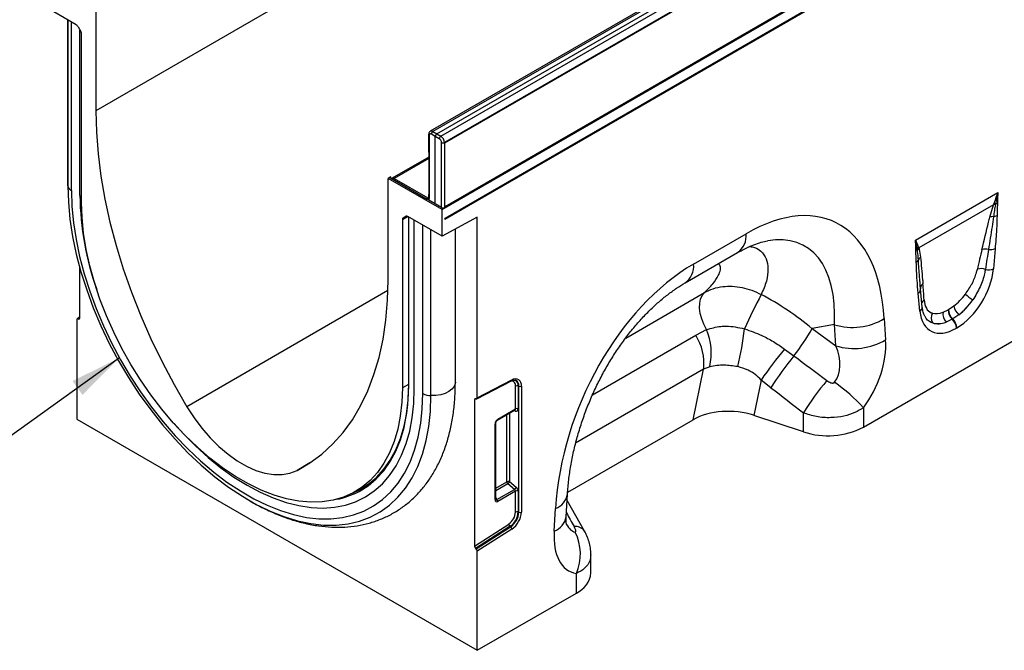
# Model space of a CAD drawing. Units: millimetres. Extents: x 3480 to 5335, y 3575 to 4567.
# Drawn here: x 4518 to 4757, y 3575 to 3727 of the extents above; entities that cross this region are included whole.
import ezdxf

# ---------------------------------------------------------------- set-up
doc = ezdxf.new("R2010")
doc.units = ezdxf.units.MM
doc.layers.add('3010165', color=7, linetype='Continuous')
doc.layers.add('NOTES', color=7, linetype='Continuous')
doc.styles.add('SLDTEXTSTYLE0', font='TXT', dxfattribs={"width": 0.605})
doc.dimstyles.new('SLDDIMSTYLE3', dxfattribs={"dimtxt": 12.5, "dimasz": 12.5, "dimexe": 0, "dimexo": 0.0625, "dimgap": 3.125, "dimtad": 1, "dimdec": 0, "dimrnd": 1e-09, "dimzin": 12, "dimdsep": 46, "dimtxsty": 'SLDTEXTSTYLE0', "dimsah": 1, "dimcen": 0.09, "dimadec": 0, "dimazin": 3, "dimtfac": 1, "dimtdec": 0, "dimtmove": 0, "dimatfit": 0, "dimfxl": 1, "dimfrac": 2, "dimtolj": 1, "dimtzin": 12, "dimarcsym": 0})

# ---------------------------------------------------------------- blocks, each defined once
blk = doc.blocks.new('1258737_003_ISO_view')
for p, q in [((614.83, 538.64), (-92.28, 130.44)), ((-8.49, 106.56), (698.62, 514.76)), ((340.75, 328.75), (-11.36, 125.48)), ((341.38, 328.7), (-10.75, 125.42)), ((-9.79, 124.87), (342.35, 328.16)), ((-8.82, 124.31), (343.3, 327.59)), ((344.17, 326.06), (-7.94, 122.79)), ((-7.81, 122.71), (344.3, 325.98)), ((344.3, 310.52), (-7.81, 107.25)), ((344.36, 307.72), (-7.78, 104.44)), ((-7.78, 104.24), (344.36, 307.52)), ((-97.07, 151.25), (-105.36, 156.03)), ((-92.28, 154.93), (-92.28, 130.44)), ((70.36, 152.28), (72.87, 153.73)), ((70.36, 152.28), (72.87, 153.73)), ((-99.06, 152.39), (-99.06, 112.44)), ((-99.05, 112.28), (-99.05, 152.39)), ((-98.17, 111.14), (-98.17, 151.89)), ((-96.57, 150.72), (-95.93, 149.6)), ((65.59, 149.52), (66.71, 150.17)), ((66.71, 150.17), (69.23, 151.63)), ((66.71, 150.17), (69.23, 151.63)), ((69.23, 151.63), (70.36, 152.28)), ((-96.13, 109.96), (-96.13, 149.96)), ((-95.72, 108.29), (-95.72, 148.9)), ((61.94, 147.42), (63.07, 148.07)), ((63.07, 148.07), (65.59, 149.52)), ((63.07, 148.07), (65.59, 149.52)), ((55.79, 143.87), (58.3, 145.32)), ((55.79, 143.87), (58.3, 145.32)), ((58.3, 145.32), (59.43, 145.97)), ((59.43, 145.97), (61.94, 147.42)), ((59.43, 145.97), (61.94, 147.42)), ((52.15, 141.77), (54.66, 143.22)), ((52.15, 141.77), (54.66, 143.22)), ((54.66, 143.22), (55.79, 143.87)), ((48.51, 139.66), (51.02, 141.11)), ((48.51, 139.66), (51.02, 141.11)), ((51.02, 141.11), (52.15, 141.77)), ((44.86, 137.56), (47.38, 139.01)), ((44.86, 137.56), (47.38, 139.01)), ((47.38, 139.01), (48.51, 139.66)), ((41.22, 135.46), (43.74, 136.91)), ((41.22, 135.46), (43.74, 136.91)), ((43.74, 136.91), (44.86, 137.56)), ((37.58, 133.36), (40.09, 134.81)), ((37.58, 133.36), (40.09, 134.81)), ((40.09, 134.81), (41.22, 135.46)), ((32.81, 130.6), (33.94, 131.25)), ((33.94, 131.25), (36.45, 132.71)), ((33.94, 131.25), (36.45, 132.71)), ((36.45, 132.71), (37.58, 133.36)), ((29.17, 128.5), (30.3, 129.15)), ((30.3, 129.15), (32.81, 130.6)), ((30.3, 129.15), (32.81, 130.6)), ((23.01, 124.95), (25.53, 126.4)), ((23.01, 124.95), (25.53, 126.4)), ((25.53, 126.4), (26.66, 127.05)), ((26.66, 127.05), (29.17, 128.5)), ((26.66, 127.05), (29.17, 128.5)), ((-11.77, 124.7), (-11.77, 120.52)), ((-11.62, 124.5), (-11.62, 120.32)), ((-10.15, 124.26), (-11.1, 124.81)), ((-10.75, 125.42), (-9.79, 124.87)), ((-10.15, 107.93), (-10.15, 124.26)), ((-9.18, 123.7), (-10.15, 124.26)), ((-9.79, 124.87), (-8.82, 124.31)), ((19.37, 122.85), (21.89, 124.3)), ((19.37, 122.85), (21.89, 124.3)), ((21.89, 124.3), (23.01, 124.95)), ((-8.65, 107.08), (-8.65, 122.78)), ((-7.94, 122.79), (-7.94, 107.08)), ((-7.81, 107.25), (-7.81, 122.71)), ((15.73, 120.74), (18.25, 122.19)), ((15.73, 120.74), (18.25, 122.19)), ((18.25, 122.19), (19.37, 122.85)), ((-11.76, 119.21), (-20.56, 114.13)), ((-11.76, 120.02), (-11.76, 110.71)), ((-11.62, 120.32), (-11.62, 119.81)), ((-11.62, 119.81), (-11.62, 110.5)), ((12.09, 118.64), (14.6, 120.09)), ((12.09, 118.64), (14.6, 120.09)), ((14.6, 120.09), (15.73, 120.74)), ((-11.76, 118.88), (-20.07, 114.08)), ((8.45, 116.54), (10.96, 117.99)), ((8.45, 116.54), (10.96, 117.99)), ((10.96, 117.99), (12.09, 118.64)), ((-20.94, 114.47), (-21.57, 114.11)), ((-20.94, 114.08), (-20.94, 114.47)), ((3.68, 113.79), (4.81, 114.44)), ((4.81, 114.44), (7.32, 115.89)), ((4.81, 114.44), (7.32, 115.89)), ((7.32, 115.89), (8.45, 116.54)), ((-99.06, 112.44), (-99.05, 112.28)), ((-21.57, 89.61), (-21.57, 114.11)), ((-8.49, 106.56), (-21.57, 114.11)), ((-12.09, 108.97), (-21.02, 114.12)), ((-20.07, 114.08), (-11.97, 109.41)), ((0.04, 111.68), (1.16, 112.33)), ((1.16, 112.33), (3.68, 113.79)), ((1.16, 112.33), (3.68, 113.79)), ((-11.77, 110.21), (-11.77, 109.4)), ((-11.76, 110.71), (-11.76, 110.2)), ((-11.62, 110.5), (-11.62, 110.01)), ((-11.62, 110.01), (-11.62, 109.2)), ((-6.12, 108.13), (-3.6, 109.58)), ((-6.12, 108.13), (-3.6, 109.58)), ((-3.6, 109.58), (-2.48, 110.23)), ((-2.48, 110.23), (0.04, 111.68)), ((-2.48, 110.23), (0.04, 111.68)), ((106, 99.19), (125.93, 110.7)), ((-11.92, 109.07), (-12.09, 108.97)), ((-11.97, 109.41), (-11.77, 109.52)), ((-11.97, 109.41), (-11.97, 109.41)), ((-10.15, 107.93), (-11.72, 108.85)), ((-8.65, 107.08), (-10.15, 107.93)), ((-7.94, 107.08), (-6.12, 108.13)), ((124.91, 107.73), (106.8, 97.28)), ((124, 104.73), (124.91, 107.73)), ((124.91, 107.73), (124.97, 107.91)), ((125.4, 107.94), (125.36, 107.76)), ((-16.7, 104.85), (-18.13, 104.11)), ((-17.92, 104.57), (-17.11, 104.99)), ((-17.92, 104.57), (-17.27, 104.94)), ((-17.25, 104.96), (-17.27, 104.94)), ((-8.49, 100.11), (-16.77, 104.89)), ((-16.67, 104.83), (-16.67, 64.16)), ((-8.49, 100.11), (-8.49, 106.56)), ((-18.13, 104.11), (-18.13, 63.5)), ((-16.58, 64.04), (-16.58, 104.78)), ((-15.24, 63.26), (-15.24, 104.01)), ((-13.19, 62.08), (-13.19, 102.83)), ((0, 104.75), (-8.49, 100.11)), ((0, 61.03), (0, 104.75)), ((-11.22, 61.58), (-11.22, 101.69)), ((-5.3, 64.83), (-5.3, 101.85)), ((52.33, 93.39), (65.05, 100.73)), ((50.26, 88.81), (62.98, 96.15)), ((106.45, 96.84), (106.43, 96.99)), ((106.76, 97.4), (106.8, 97.28)), ((125.27, 97.11), (124.85, 92.25)), ((-96.17, 80.32), (-96.17, 92.54)), ((107.22, 87.13), (107.02, 89.85)), ((107.23, 87.43), (107.02, 89.85)), ((-21.61, 86.96), (-70.23, 58.88)), ((35.9, 75.51), (54.95, 86.5)), ((107.08, 81.99), (106.66, 86.37)), ((107.66, 83), (107.24, 87.38)), ((112.69, 81.77), (113.91, 82.35)), ((113.91, 82.35), (114.02, 82.42)), ((114.02, 82.42), (115.27, 83.25)), ((116.51, 81.13), (115.02, 80.11)), ((-96.87, 79.9), (-96.87, 55.92)), ((-96.17, 80.51), (-96.78, 80.13)), ((-96.58, 80.13), (-96.17, 80.4)), ((-96.58, 80.13), (-96.46, 80.09)), ((-96.17, 80.27), (-96.46, 80.09)), ((86.4, 78.74), (81.02, 77.77)), ((86.72, 73.64), (86.4, 78.74)), ((93.4, 53.92), (138.53, 79.97)), ((98.46, 80.19), (98.78, 75.09)), ((114.91, 80.05), (113.43, 79.35)), ((115.02, 80.11), (114.91, 80.05)), ((52.84, 76.21), (55.47, 77.54)), ((81.02, 77.77), (86.72, 73.64)), ((116.02, 77.97), (115.91, 77.91)), ((27.91, 61.81), (52.84, 76.21)), ((74.35, 72.84), (76.6, 71.18)), ((54.76, 67.96), (23.8, 50.09)), ((52.24, 55.75), (54.76, 67.96)), ((56.25, 68.58), (54.76, 67.96)), ((-0.11, 60.79), (8.26, 65.12)), ((0, 61.03), (8.38, 65.36)), ((68.69, 65.35), (66.92, 56.81)), ((71.05, 63.49), (68.69, 65.35)), ((-16.67, 64.3), (-18.13, 63.5)), ((-16.7, 60.86), (-16.58, 64.28)), ((9.25, 58.35), (9.25, 63.89)), ((9.89, 63.92), (10.03, 63.86)), ((9.89, 63.92), (9.89, 58.38)), ((10.03, 33.4), (10.03, 63.86)), ((10.67, 63.89), (10.67, 33.43)), ((-0.32, 60.8), (-0.71, 60.6)), ((-0.71, 60.6), (-0.71, 25.21)), ((-0.29, 60.79), (-0.41, 60.84)), ((4.89, 55.66), (9.11, 58.1)), ((5, 55.89), (9.25, 58.35)), ((7.81, 57.35), (7.81, 40.8)), ((9.2, 57.85), (8.83, 57.94)), ((9.1, 58.09), (9.1, 58.1)), ((78.91, 52.82), (78.91, 57.41)), ((93.4, 58.64), (93.4, 53.92)), ((-96.87, 55.92), (0, 0)), ((4.45, 36.64), (4.45, 54.89)), ((7.17, 40.77), (7.17, 56.98)), ((21.87, 38.22), (52.24, 55.75)), ((78.91, 52.82), (66.92, 56.81)), ((4.3, 36.43), (4.3, 54.69)), ((-40.52, 45.3), (-43.61, 43.51)), ((4.45, 39.2), (7.17, 40.77)), ((7.81, 40.8), (9.41, 39.42)), ((-30, 38.09), (-28.12, 39.11)), ((7.37, 40.28), (4.45, 38.59)), ((4.76, 36.47), (8.97, 38.9)), ((9.25, 38.46), (4.96, 35.98)), ((8.97, 38.9), (7.37, 40.28)), ((9.25, 33.43), (9.25, 38.46)), ((9.89, 38.49), (9.89, 33.46)), ((4.45, 36.94), (4.76, 36.47)), ((21.51, 32.31), (21.83, 37.78)), ((25.96, 28.78), (21.74, 36.21)), ((9.89, 33.46), (10.03, 33.4)), ((18.6, 28.81), (18.92, 34.28)), ((-0.71, 25.21), (7.64, 30.54)), ((7.95, 29.98), (-0.41, 24.64)), ((-0.29, 24.55), (8.07, 29.88)), ((8.38, 29.32), (0, 23.98)), ((7.95, 29.98), (8.07, 29.88)), ((25.92, 28.85), (25.96, 28.78)), ((-0.41, 24.64), (-0.29, 24.55)), ((0, 0), (0, 23.98)), ((27.5, 18.74), (27.5, 23.1)), ((23.98, 13.84), (23.98, 18.56)), ((0, 0), (23.98, 13.84))]:
    blk.add_line(p, q)
at = {"flags": 128}
for points in [[(-92.28, 130.44), (-92.14, 125.29), (-91.73, 120), (-91.04, 114.6), (-90.08, 109.1), (-88.86, 103.52), (-87.37, 97.9), (-85.63, 92.24), (-83.63, 86.57), (-81.4, 80.91), (-78.93, 75.3), (-76.24, 69.74), (-73.34, 64.26), (-70.23, 58.88)], [(-21.02, 114.12), (-21.06, 114.17), (-21.08, 114.21), (-21.09, 114.26), (-21.08, 114.31), (-21.07, 114.35), (-21.04, 114.4), (-21, 114.44), (-20.94, 114.47)], [(-99.05, 112.28), (-98.92, 108.32), (-98.53, 104.24), (-97.89, 100.06), (-97, 95.8), (-95.87, 91.48), (-94.49, 87.14), (-92.88, 82.8), (-91.05, 78.49), (-89.01, 74.22), (-86.78, 70.03), (-84.35, 65.94), (-81.76, 61.97), (-79.01, 58.14), (-76.11, 54.49), (-73.1, 51.02), (-69.98, 47.77), (-66.77, 44.75), (-63.5, 41.97), (-60.17, 39.46), (-56.82, 37.23), (-53.45, 35.28), (-50.73, 33.93)], [(-98.17, 111.14), (-98.05, 107.31), (-97.68, 103.36), (-97.06, 99.32), (-96.19, 95.19), (-95.09, 91.02), (-93.76, 86.82), (-92.21, 82.62), (-90.44, 78.45), (-88.46, 74.32), (-86.3, 70.26), (-83.95, 66.3), (-81.44, 62.46), (-78.78, 58.76), (-75.98, 55.22), (-73.07, 51.87), (-70.05, 48.72), (-66.94, 45.8), (-63.77, 43.11), (-60.56, 40.68), (-57.31, 38.52), (-54.06, 36.64), (-50.81, 35.06), (-47.59, 33.77), (-44.42, 32.8), (-41.32, 32.14), (-38.3, 31.8), (-35.39, 31.79), (-32.59, 32.09), (-29.92, 32.72), (-27.41, 33.66), (-25.07, 34.91), (-22.9, 36.47), (-20.93, 38.32), (-19.16, 40.45), (-17.6, 42.86), (-16.27, 45.52), (-15.17, 48.42), (-14.31, 51.55), (-13.69, 54.88), (-13.32, 58.4), (-13.19, 62.08)], [(-18.13, 63.5), (-18.25, 59.97), (-18.63, 56.6), (-19.25, 53.43), (-20.12, 50.47), (-21.23, 47.73), (-22.57, 45.25), (-24.13, 43.02), (-25.91, 41.08), (-27.88, 39.42), (-30.05, 38.07), (-32.39, 37.03), (-34.88, 36.3), (-37.52, 35.9), (-40.29, 35.82), (-43.16, 36.07), (-46.13, 36.63), (-49.16, 37.52), (-52.25, 38.72), (-55.36, 40.23), (-58.48, 42.03), (-61.6, 44.12), (-64.68, 46.48), (-67.72, 49.1), (-70.68, 51.95), (-73.55, 55.02), (-76.32, 58.3), (-78.96, 61.75), (-81.46, 65.36), (-83.8, 69.1), (-85.96, 72.95), (-87.94, 76.89), (-89.71, 80.88), (-91.27, 84.91), (-92.61, 88.94), (-93.72, 92.95), (-94.59, 96.92), (-95.22, 100.82), (-95.59, 104.62), (-95.72, 108.29)], [(-43.61, 43.51), (-40.51, 45.31), (-37.6, 47.43), (-34.91, 49.89), (-32.44, 52.65), (-30.21, 55.73), (-28.22, 59.09), (-26.47, 62.74), (-24.99, 66.65), (-23.76, 70.81), (-22.8, 75.21), (-22.12, 79.82), (-21.7, 84.63), (-21.57, 89.61)], [(55.47, 77.54), (54.81, 78.83), (54.29, 80.15), (53.95, 81.46), (53.78, 82.73), (53.81, 83.9), (54.01, 84.94), (54.4, 85.82), (54.95, 86.5)], [(107.22, 87.67), (107.22, 87.59), (107.23, 87.43)], [(-5.3, 64.83), (-5.34, 64.45), (-5.6, 63.77), (-6.12, 63.14), (-6.85, 62.58), (-7.78, 62.13), (-8.85, 61.8), (-10.01, 61.62), (-11.22, 61.58)], [(9.25, 63.89), (9.22, 64.24), (9.13, 64.54), (8.98, 64.79), (8.78, 64.97), (8.54, 65.07), (8.26, 65.1), (8.22, 65.1)], [(-73.36, 54.81), (-71.16, 52.4), (-68.18, 49.41), (-65.13, 46.65), (-62.01, 44.13), (-58.86, 41.88), (-55.68, 39.91), (-52.51, 38.22), (-49.36, 36.83), (-46.24, 35.74), (-43.19, 34.98), (-40.21, 34.53), (-37.32, 34.4), (-34.55, 34.59), (-31.91, 35.1), (-29.42, 35.93), (-27.08, 37.07), (-24.93, 38.52), (-22.96, 40.27), (-21.2, 42.3), (-19.65, 44.6), (-18.32, 47.17), (-17.22, 49.97), (-16.35, 53), (-15.74, 56.24), (-15.36, 59.67), (-15.24, 63.26)], [(-73.36, 54.81), (-71.16, 52.4), (-68.18, 49.41), (-65.13, 46.65), (-62.01, 44.13), (-58.86, 41.88), (-55.68, 39.91), (-52.51, 38.22), (-49.36, 36.83), (-46.24, 35.74), (-43.19, 34.98), (-40.21, 34.53), (-37.32, 34.4), (-34.55, 34.59), (-31.91, 35.1), (-29.42, 35.93), (-27.08, 37.07), (-24.93, 38.52), (-22.96, 40.27), (-21.2, 42.3), (-19.65, 44.6), (-18.32, 47.17), (-17.22, 49.97), (-16.35, 53), (-15.74, 56.24), (-15.36, 59.67), (-15.24, 63.26)], [(-28.73, 38.34), (-28.6, 38.41), (-26.41, 39.77), (-24.42, 41.44), (-22.63, 43.4), (-21.06, 45.64), (-19.71, 48.14), (-18.59, 50.9), (-17.72, 53.89), (-17.09, 57.09), (-16.71, 60.48), (-16.58, 64.04)], [(-50.73, 33.93), (-50.1, 33.65), (-46.78, 32.32), (-43.5, 31.31), (-40.29, 30.63), (-37.17, 30.28), (-34.16, 30.27), (-31.27, 30.58), (-28.51, 31.23), (-25.92, 32.2), (-23.5, 33.5), (-21.26, 35.11), (-19.22, 37.02), (-17.39, 39.22), (-15.78, 41.71), (-14.41, 44.46), (-13.27, 47.46), (-12.38, 50.69), (-11.74, 54.13), (-11.35, 57.77), (-11.22, 61.58)], [(-70.23, 58.88), (-68.5, 56.21), (-66.62, 53.7), (-64.6, 51.37), (-62.48, 49.26), (-60.29, 47.39), (-58.05, 45.8), (-55.79, 44.5), (-53.56, 43.51), (-51.36, 42.84), (-49.24, 42.5), (-47.23, 42.5), (-45.34, 42.84), (-43.61, 43.51)], [(-30.04, 38.07), (-28.53, 38.79), (-26.36, 40.15), (-24.38, 41.81), (-22.6, 43.76), (-21.04, 45.98), (-19.69, 48.48), (-18.58, 51.22), (-17.71, 54.19), (-17.08, 57.37), (-16.82, 59.47)], [(-29.54, 38.34), (-28.17, 39), (-27.79, 39.21)]]:
    blk.add_lwpolyline(points, dxfattribs=at)
for centre, radius, start, end in [((-11.52, 124.73), 0.249, 185.4957, 245.1239), ((-10.34, 124.78), 0.757, 122.1593, 177.8407), ((-8.4, 123.66), 0.78, 123.0599, 176.9401), ((-8.3, 123.47), 0.77, 242.9222, 297.3664), ((-11.52, 120.55), 0.249, 185.5275, 245.1212), ((-11.51, 120.04), 0.246, 184.9185, 245.5796), ((-97.51, 112.56), 1.56, 190.2184, 244.9135), ((-19.67, 113.45), 0.749, 122.0969, 157.1348), ((-24.04, 111.1), 72.1, 180.9053, 199.353), ((-11.52, 110.23), 0.251, 186.4172, 245.0443), ((-11.51, 110.73), 0.246, 185.0841, 245.5646), ((-11.52, 109.43), 0.249, 185.5275, 245.1212), ((125.25, 105.72), 2.04, 86.7616, 99.6171), ((125.33, 105.93), 2.02, 87.9992, 100.1118), ((124.74, 110.11), 2.27, 287.011, 298.8728), ((-8.3, 107.76), 0.77, 242.9222, 297.3664), ((124.74, 102.5), 2.35, 86.8987, 108.3448), ((124.53, 107.43), 2.6, 277.4836, 297.843), ((-8.01, 104.34), 0.256, 336.9837, 23.0163), ((60.02, 100.25), 5.05, 305.8415, 5.4707), ((105.33, 98.07), 1.54, 300.195, 315.7195), ((108.09, 95.98), 1.95, 132.9003, 148.4792), ((108.13, 95.86), 1.94, 132.9979, 149.7719), ((122.93, 94.12), 2.89, 75.2445, 107.2543), ((124.1, 100.04), 3.15, 262.1838, 291.8637), ((47.29, 92.91), 5.06, 305.9925, 5.458), ((105.58, 94.96), 1.27, 298.8812, 332.2606), ((108.15, 93.8), 1.55, 126.7762, 158.8814), ((121.91, 89.25), 3.03, 70.7656, 108.0732), ((123.64, 95.33), 3.31, 257.0692, 291.3381), ((108.59, 87.52), 1.37, 124.495, 173.5534), ((196.99, 18.71), 144.9, 152.3088, 155.9645), ((105.98, 87.47), 1.29, 301.9836, 345.1666), ((131.65, 101.2), 20.28, 228.0278, 234.4219), ((108.91, 83.52), 1.43, 124.6114, 160.6426), ((106.49, 83), 1.16, 300.302, 0.1383), ((111.97, 80.4), 2.17, 148.9642, 215.4825), ((115.34, 81.25), 2.7, 168.9622, 224.7767), ((116.95, 82.3), 3.04, 178.9841, 227.746), ((117.06, 82.36), 3.04, 178.9841, 227.746), ((118.84, 83.93), 3.64, 190.6537, 230.1704), ((90.8, 92.98), 14.91, 252.8659, 300.9271), ((112.78, 77.75), 3.13, 2.9263, 47.2595), ((112.89, 77.81), 3.13, 2.9263, 47.2595), ((41.52, 71.82), 15.08, 347.603, 22.2973), ((-3.02, 85.29), 68.09, 345.7998, 353.6189), ((33.49, 104.91), 54.73, 321.9591, 330.2701), ((41.67, 69.26), 13.16, 354.3334, 31.8621), ((91.12, 87.88), 14.91, 252.8659, 300.9271), ((132.76, 22.8), 76.92, 139.4169, 146.4128), ((127.4, 28.71), 66.22, 140.1043, 148.3146), ((8.12, 65.34), 0.264, 301.9387, 3.4287), ((9.22, 64.14), 1.47, 350.1327, 124.6631), ((8.53, 64.08), 1.37, 353.0011, 65.6103), ((8.7, 64.05), 1.35, 352.0226, 66.1045), ((135.33, 22.64), 66.27, 139.9964, 148.353), ((63.07, 31.39), 40.77, 41.9325, 55.0623), ((-16.52, 64.17), 0.151, 185.6948, 245.6253), ((-11.18, 65.83), 4.26, 241.8023, 269.4435), ((9.61, 63.19), 0.782, 68.6939, 117.0888), ((10.32, 64.59), 0.782, 248.6939, 297.0888), ((8.88, 57.83), 0.326, 4.6993, 51.3104), ((9.61, 57.65), 0.782, 68.6939, 117.0888), ((4.2, 54.91), 0.245, 293.4673, 355.1635), ((4.75, 55.87), 0.245, 305.0023, 6.512), ((84.84, 70.67), 18.81, 251.6309, 297.0615), ((7.53, 40.07), 0.782, 68.6939, 117.0888), ((7.95, 40.81), 0.776, 182.7918, 222.6197), ((5.87, 41.99), 2.28, 311.4515, 328.5869), ((-37.61, 55.51), 19.33, 280.6772, 297.3314), ((7.46, 40.61), 2.28, 311.4515, 328.5869), ((9.61, 37.76), 0.782, 68.6939, 117.0888), ((4.2, 36.66), 0.245, 293.4621, 355.2177), ((4.19, 35.94), 0.776, 2.7918, 42.6197), ((17.33, 38.56), 4.57, 290.3338, 350.0463), ((5.53, 33.61), 3.72, 304.4666, 357.2658), ((5.41, 33.67), 4.48, 304.4666, 357.2658), ((5.51, 33.62), 4.53, 304.4666, 357.2658), ((5.39, 33.69), 5.29, 304.4666, 357.2658), ((9.61, 32.73), 0.782, 68.6939, 117.0888), ((10.32, 34.13), 0.782, 248.6939, 297.0888), ((17.01, 33.09), 4.57, 290.3266, 350.1221), ((8.45, 30.62), 0.817, 185.9675, 232.0574), ((7.57, 29.24), 0.817, 5.9675, 52.0574), ((23.74, 27.24), 2.71, 36.3275, 97.0373), ((13.14, 23.26), 11.82, 336.558, 26.8291), ((21.44, 19.38), 6.09, 294.6648, 354.0151)]:
    blk.add_arc(centre, radius, start, end)
for centre, major_axis, ratio, start_param, end_param in [((-97.07, 150.43), (-0.5, 0.866), 0.577777, 4.712813, 5.497526), ((-96.43, 149.31), (-0.5, 0.866), 0.577777, 3.927415, 4.712813), ((-11.1, 124.19), (-0.37, 0.652), 0.572321, 5.510883, 7.072953), ((-10.74, 124.4), (-0.62, 1.09), 0.57435, 5.509186, 6.275109), ((-9.79, 124.46), (0.25, 0.433), 0.577426, 0.785355, 2.356075), ((-8.83, 123.29), (-0.63, 1.08), 0.580397, 3.924426, 5.486496), ((-9.18, 123.09), (-0.38, 0.647), 0.582398, 3.922632, 5.484702), ((-20.06, 113.26), (-0.497, 0.868), 0.574857, 5.508758, 6.28163), ((60.86, 49.28), (25.59, 54.26), 0.5105, 5.535633, 6.917546), ((-11.97, 109.82), (-0.244, 0.437), 0.567219, 2.364702, 3.141651), ((-12.32, 109.61), (-0.493, 0.87), 0.572321, 3.407759, 3.93136), ((-16.77, 104.08), (-0.5, 0.867), 0.576986, 5.498211, 6.283609), ((-17.42, 103.7), (-0.5, 0.867), 0.576986, 0.000424, 0.785137), ((53.79, 53.36), (25.47, 44.38), 0.460769, 5.556515, 6.649319), ((120.64, 77.94), (5.9, 31.87), 0.077241, 0.948423, 1.123576), ((122.04, 76.96), (4.36, 32.66), 0.039256, 0.918472, 1.093624), ((56.52, 46.78), (20.73, 49.67), 0.634291, 0.693409, 2.075322), ((115.44, 88.63), (6.43, 11.3), 0.613532, 3.95002, 5.355551), ((105.65, 69.29), (0.1, 28.53), 0.099633, 5.283356, 5.458508), ((58.58, 54.23), (39.35, -29.14), 0.661228, 1.488548, 1.793436), ((114.46, 89.32), (5.25, 7.34), 0.533566, 4.194631, 4.659142), ((114.03, 89.45), (5.36, 9.61), 0.676473, 4.129578, 4.594088), ((115.87, 88.34), (6.24, 9.08), 0.485622, 4.181798, 4.646309), ((116.49, 89.23), (6.85, 12), 0.543315, 2.485339, 3.89087), ((114.79, 89.51), (5.4, 7.64), 0.496268, 3.312056, 3.776567), ((-96.52, 79.7), (-0.25, 0.434), 0.57738, 5.673773, 7.070036), ((-96.52, 80.53), (-0.25, 0.434), 0.57738, 2.53218, 3.928444), ((115.07, 90.05), (5.23, 10.75), 0.53255, 3.203024, 3.667535), ((116.2, 88.53), (7, 8.86), 0.507282, 3.337308, 3.801818), ((85.52, 68.23), (8.07, 16.25), 0.650027, 4.428332, 5.438734), ((78.45, 72.31), (-7.15, 8.36), 0.708183, 3.293487, 4.303889), ((344.15, -120.02), (511.46, -377.12), 0.009, 4.168532, 4.186717), ((339.15, -125.02), (506.67, -382.31), 0.020246, 4.170149, 4.188333), ((-0.35, 60.4), (-0.25, 0.434), 0.57738, 5.673773, 7.070036), ((-0.35, 61.23), (-0.25, 0.434), 0.57738, 2.53218, 3.928444), ((8.77, 58.48), (0.427, -0.302), 0.714084, 5.96563, 6.751109), ((9.06, 58.72), (-0.656, 0.767), 0.666569, 2.407458, 3.803721), ((60.92, 50.82), (12.15, -0.15), 0.572463, 1.061186, 2.374251), ((5.02, 55.08), (0.5, 0.866), 0.595062, 0.800391, 2.341029), ((8.77, 38.59), (0.427, -0.302), 0.714084, 0.467924, 1.602388), ((9.06, 38.82), (-0.656, 0.767), 0.666569, 3.803721, 4.938185), ((5.02, 36.91), (0.49, 0.985), 0.533247, 2.321052, 3.818396), ((4.66, 37.12), (0.041, 0.701), 0.468577, 2.591745, 3.561484), ((167.47, -222.01), (-283.74, 508.59), 0.006071, 1.041608, 1.049145), ((31.86, 37.24), (9.56, 18.12), 0.509574, 2.299615, 3.310017), ((24.79, 41.33), (0.95, 12.75), 0.375545, 2.619329, 3.108608), ((-0.35, 25.01), (-0.25, 0.434), 0.57738, 0.786851, 2.183114), ((-0.35, 24.18), (-0.25, 0.434), 0.57738, 3.928444, 5.324707)]:
    blk.add_ellipse(centre, major_axis=major_axis, ratio=ratio, start_param=start_param, end_param=end_param)
for points, knots in [([(-11.34, 125.48), (-11.37, 125.47), (-11.49, 125.42), (-11.63, 125.23), (-11.75, 124.98), (-11.76, 124.79), (-11.77, 124.7)], [0, 0, 0, 0, 0.079472, 0.410533, 0.728501, 1, 1, 1, 1]), ([(-11.76, 120.52), (-11.76, 120.4), (-11.76, 120.23), (-11.76, 120.06), (-11.76, 120.02)], [0, 0, 0, 0, 0.721859, 1, 1, 1, 1]), ([(-20.55, 114.12), (-20.58, 114.11), (-20.66, 114.08), (-20.71, 114.01), (-20.74, 113.96)], [0, 0, 0, 0, 0.34874, 1, 1, 1, 1]), ([(124.97, 107.91), (125.13, 108.36), (125.42, 109.16), (125.73, 110.09), (125.89, 110.58), (125.93, 110.69), (125.93, 110.7)], [0, 0, 0, 0, 0.485847, 0.885234, 0.988869, 1, 1, 1, 1]), ([(125.93, 110.7), (125.93, 110.69), (125.74, 109.75), (125.57, 108.84), (125.4, 107.94)], [0, 0, 0, 0, 0.011429, 1, 1, 1, 1]), ([(125.93, 110.7), (125.93, 110.69), (125.92, 110.52), (125.86, 109.65), (125.85, 108.81), (125.83, 108.13)], [0, 0, 0, 0, 0.011536, 0.192893, 1, 1, 1, 1]), ([(-12.26, 109.06), (-12.24, 109.11), (-12.19, 109.2), (-12.09, 109.33), (-12.01, 109.38), (-11.97, 109.41)], [0, 0, 0, 0, 0.301979, 0.65099, 1, 1, 1, 1]), ([(-11.72, 108.85), (-11.77, 108.89), (-11.86, 108.95), (-11.9, 109.03), (-11.92, 109.07)], [0, 0, 0, 0, 0.5860751, 1, 1, 1, 1]), ([(-11.77, 109.4), (-11.77, 109.38), (-11.77, 109.33), (-11.77, 109.33), (-11.77, 109.33)], [0, 0, 0, 0, 0.585329, 1, 1, 1, 1]), ([(125.36, 107.76), (125.27, 107.27), (125.08, 106.29), (124.94, 105.33), (124.87, 104.85)], [0, 0, 0, 0, 0.493479, 1, 1, 1, 1]), ([(125.83, 108.13), (125.83, 108.08), (125.82, 107.79), (125.8, 107.1), (125.76, 106.14), (125.75, 105.44), (125.74, 105.13)], [0, 0, 0, 0, 0.041939, 0.297502, 0.687228, 1, 1, 1, 1]), ([(124.87, 104.85), (124.75, 104.04), (124.39, 101.41), (123.96, 98.76), (123.67, 96.92)], [0, 0, 0, 0, 0.307703, 1, 1, 1, 1]), ([(125.74, 105.13), (125.71, 104.02), (125.62, 101.38), (125.4, 98.68), (125.27, 97.11)], [0, 0, 0, 0, 0.42096, 1, 1, 1, 1]), ([(-7.78, 104.24), (-7.78, 104.24), (-7.79, 104.23), (-7.8, 104.23), (-7.83, 104.23), (-7.85, 104.24), (-7.86, 104.26), (-7.86, 104.29), (-7.86, 104.32), (-7.84, 104.36), (-7.82, 104.4), (-7.8, 104.42), (-7.78, 104.43), (-7.78, 104.44)], [0, 0, 0, 0, 0.0015971, 0.1011398, 0.2006173, 0.3027675, 0.4098639, 0.482305, 0.5967323, 0.7112671, 0.8240918, 0.9304545, 1, 1, 1, 1]), ([(122.07, 96.88), (122.61, 99.1), (123.24, 101.72), (123.9, 104.34), (124, 104.73)], [0, 0, 0, 0, 0.849671, 1, 1, 1, 1]), ([(62.98, 96.15), (63.35, 96.36), (64.39, 96.94), (66.03, 97.73), (67.83, 98.41), (69.23, 98.82), (69.95, 98.94), (70.19, 98.97)], [0, 0, 0, 0, 0.134841, 0.384763, 0.630821, 0.875314, 1, 1, 1, 1]), ([(106.1, 96.74), (106.09, 97.41), (106.07, 98.22), (106.01, 99.03), (106, 99.18), (106, 99.19)], [0, 0, 0, 0, 0.807107, 0.988464, 1, 1, 1, 1]), ([(106.43, 96.99), (106.37, 97.37), (106.26, 98.1), (106.09, 98.82), (106, 99.18), (106, 99.19)], [0, 0, 0, 0, 0.5039418, 0.9885934, 1, 1, 1, 1]), ([(106, 99.19), (106, 99.18), (106.04, 99.12), (106.19, 98.81), (106.47, 98.22), (106.66, 97.69), (106.76, 97.4)], [0, 0, 0, 0, 0.011107, 0.114766, 0.514153, 1, 1, 1, 1]), ([(65.91, 97.64), (66.32, 97.57), (67.41, 97.39), (68.82, 96.43), (70.01, 94.73), (70.45, 92.25), (70.09, 89.3), (69.16, 87.13), (68.68, 86.04)], [0, 0, 0, 0, 0.085223, 0.225748, 0.408168, 0.595419, 0.795881, 1, 1, 1, 1]), ([(106.19, 93.84), (106.18, 94.19), (106.16, 94.9), (106.12, 95.86), (106.11, 96.48), (106.1, 96.74)], [0, 0, 0, 0, 0.36133, 0.734158, 1, 1, 1, 1]), ([(106.7, 94.36), (106.65, 95.07), (106.58, 95.91), (106.47, 96.71), (106.45, 96.84)], [0, 0, 0, 0, 0.846968, 1, 1, 1, 1]), ([(106.8, 97.28), (106.84, 97.16), (107.04, 96.47), (107.14, 95.69), (107.22, 95.05)], [0, 0, 0, 0, 0.174952, 1, 1, 1, 1]), ([(54.95, 86.5), (55.66, 87.21), (57.07, 88.61), (58.35, 90.51), (58.9, 92.05), (58.86, 93.03), (58.43, 93.34), (58.29, 93.45)], [0, 0, 0, 0, 0.251999, 0.503628, 0.704841, 0.905628, 1, 1, 1, 1]), ([(106.66, 86.37), (106.57, 87.4), (106.34, 89.85), (106.25, 92.38), (106.19, 93.84)], [0, 0, 0, 0, 0.42086, 1, 1, 1, 1]), ([(107.02, 89.85), (107.01, 90.02), (106.88, 91.51), (106.78, 93.02), (106.7, 94.36)], [0, 0, 0, 0, 0.111216, 1, 1, 1, 1]), ([(107.22, 95.05), (107.39, 93.24), (107.59, 91.11), (107.78, 88.97), (107.81, 88.65)], [0, 0, 0, 0, 0.849708, 1, 1, 1, 1]), ([(118.09, 86.13), (118.66, 86.96), (119.79, 88.62), (120.62, 90.72), (120.89, 91.84), (120.97, 92.13)], [0, 0, 0, 0, 0.425155, 0.852807, 1, 1, 1, 1]), ([(122.9, 92.11), (122.85, 91.76), (122.61, 90.4), (121.78, 87.81), (120.5, 85.75), (119.86, 84.71)], [0, 0, 0, 0, 0.144352, 0.569853, 1, 1, 1, 1]), ([(21.83, 37.78), (21.87, 38.35), (21.98, 40.02), (22.32, 42.87), (22.91, 46.31), (23.68, 49.78), (24.65, 53.23), (25.78, 56.65), (27.08, 60.01), (28.53, 63.28), (30.11, 66.44), (31.83, 69.48), (33.65, 72.38), (35.57, 75.12), (37.56, 77.69), (39.63, 80.07), (41.74, 82.26), (43.89, 84.25), (46.06, 86.02), (48.2, 87.57), (49.58, 88.4), (50.26, 88.81)], [0, 0, 0, 0, 0.032371, 0.094424, 0.155409, 0.215247, 0.27389, 0.331315, 0.387529, 0.442564, 0.496484, 0.549375, 0.601348, 0.652533, 0.703078, 0.753143, 0.8029, 0.85253, 0.902222, 0.95211, 1, 1, 1, 1]), ([(54.95, 86.5), (55.63, 86.84), (57.01, 87.53), (59.32, 88), (61.7, 88.08), (64.05, 87.77), (66.42, 87.12), (67.92, 86.4), (68.68, 86.04)], [0, 0, 0, 0, 0.174474, 0.355157, 0.514518, 0.678549, 0.837001, 1, 1, 1, 1]), ([(108.1, 84.7), (108.22, 83.97), (108.46, 82.59), (109.4, 81.76), (110.01, 81.56), (110.11, 81.52)], [0, 0, 0, 0, 0.480106, 0.911384, 1, 1, 1, 1]), ([(108.3, 80.75), (108.18, 80.99), (107.92, 81.5), (107.73, 82.33), (107.67, 82.88), (107.66, 83)], [0, 0, 0, 0, 0.406108, 0.86654, 1, 1, 1, 1]), ([(110.21, 79.14), (110.07, 79.19), (109.3, 79.49), (108.61, 80.01), (108.31, 80.74), (108.3, 80.75)], [0, 0, 0, 0, 0.168436, 0.982428, 1, 1, 1, 1]), ([(55.47, 77.54), (56.58, 77.87), (58.08, 78.32), (60.5, 78.38), (62.43, 78.24), (63.91, 77.9), (64.65, 77.72)], [0, 0, 0, 0, 0.4018138, 0.5472898, 0.7701756, 1, 1, 1, 1]), ([(64.65, 77.72), (66.05, 77.23), (68.46, 76.38), (71.68, 74.67), (73.46, 73.45), (74.35, 72.84)], [0, 0, 0, 0, 0.407055, 0.701727, 1, 1, 1, 1]), ([(62.99, 68.59), (61.89, 68.75), (59.46, 69.11), (57.38, 68.76), (56.25, 68.58)], [0, 0, 0, 0, 0.456845, 1, 1, 1, 1]), ([(68.69, 65.35), (68.22, 65.82), (67.27, 66.75), (65.37, 67.96), (63.85, 68.36), (62.99, 68.59)], [0, 0, 0, 0, 0.2951246, 0.6002057, 1, 1, 1, 1]), ([(-55.72, 36.58), (-55.48, 36.43), (-54.14, 35.59), (-51.68, 34.32), (-48.34, 32.8), (-45, 31.58), (-41.68, 30.66), (-38.4, 30.04), (-35.19, 29.74), (-32.07, 29.75), (-29.05, 30.07), (-26.17, 30.7), (-23.43, 31.62), (-20.85, 32.82), (-18.44, 34.3), (-16.21, 36.03), (-14.16, 38.02), (-12.31, 40.25), (-10.65, 42.72), (-9.2, 45.41), (-7.97, 48.33), (-6.96, 51.45), (-6.18, 54.77), (-5.64, 58.26), (-5.35, 61.62), (-5.31, 63.85), (-5.3, 64.83)], [0, 0, 0, 0, 0.00976, 0.054925, 0.100125, 0.145287, 0.190324, 0.235123, 0.279556, 0.323502, 0.366871, 0.409639, 0.451854, 0.493632, 0.535147, 0.576581, 0.618089, 0.659862, 0.702054, 0.744763, 0.788023, 0.831805, 0.876028, 0.920586, 0.965366, 1, 1, 1, 1]), ([(8.26, 65.12), (8.36, 65.16), (8.66, 65.3), (9.02, 65.35), (9.17, 65.29), (9.22, 65.26)], [0, 0, 0, 0, 0.259496, 0.75813, 1, 1, 1, 1]), ([(84.57, 65.24), (84.73, 65.13), (85.04, 64.91), (85.51, 64.7), (85.88, 64.62), (86.12, 64.63), (86.25, 64.68), (86.35, 64.73), (86.4, 64.79), (86.42, 64.81)], [0, 0, 0, 0, 0.287135, 0.552955, 0.747575, 0.839203, 0.886705, 0.960139, 1, 1, 1, 1]), ([(93.4, 58.64), (92.73, 58.22), (91.34, 57.37), (88.64, 56.53), (85.46, 56.14), (82.02, 56.37), (79.93, 57.07), (78.91, 57.41)], [0, 0, 0, 0, 0.1709, 0.354915, 0.559765, 0.786198, 1, 1, 1, 1]), ([(4.45, 54.89), (4.45, 54.93), (4.45, 55.01), (4.5, 55.17), (4.58, 55.34), (4.7, 55.5), (4.81, 55.61), (4.87, 55.65), (4.89, 55.66)], [0, 0, 0, 0, 0.16192, 0.330842, 0.508538, 0.691297, 0.873683, 1, 1, 1, 1]), ([(4.46, 36.53), (4.46, 36.53), (4.46, 36.52), (4.45, 36.57), (4.45, 36.62), (4.45, 36.64)], [0, 0, 0, 0, 0.199745, 0.752144, 1, 1, 1, 1]), ([(21.62, 30.36), (21.62, 30.35), (21.64, 30.31), (21.57, 30.52), (21.51, 31.02), (21.48, 31.68), (21.51, 32.15), (21.51, 32.31)], [0, 0, 0, 0, 0.0592847, 0.3214202, 0.5879844, 0.86724, 1, 1, 1, 1]), ([(23.68, 28.6), (23.71, 28.6), (23.77, 28.59), (23.82, 28.65), (23.84, 28.74), (23.83, 28.91), (23.76, 29.19), (23.61, 29.55), (23.47, 29.81), (23.41, 29.93)], [0, 0, 0, 0, 0.074796, 0.139184, 0.231884, 0.324558, 0.537902, 0.771103, 1, 1, 1, 1]), ([(27.49, 23.11), (27.49, 23.14), (27.53, 23.7), (27.39, 24.75), (27.07, 26.24), (26.58, 27.61), (26.13, 28.45), (25.92, 28.84)], [0, 0, 0, 0, 0.016727, 0.276796, 0.523371, 0.780805, 1, 1, 1, 1]), ([(27.43, 23.11), (27.4, 22.61), (27.33, 21.41), (26.15, 19.78), (24.68, 18.95), (23.98, 18.56)], [0, 0, 0, 0, 0.2736579, 0.6536528, 1, 1, 1, 1])]:
    blk.add_open_spline(points, degree=3, knots=knots)

msp = doc.modelspace()

# ---------------------------------------------------------------- block references
at = {"layer": '3010165'}
msp.add_blockref('1258737_003_ISO_view', (4629.04, 3575.01), dxfattribs=at)

# ---------------------------------------------------------------- leaders
at = {"layer": 'NOTES'}
msp.add_leader([(4542.48, 3645.73), (4481.28, 3601.75)], dimstyle='SLDDIMSTYLE3', dxfattribs=at)

doc.saveas('drawing.dxf')
